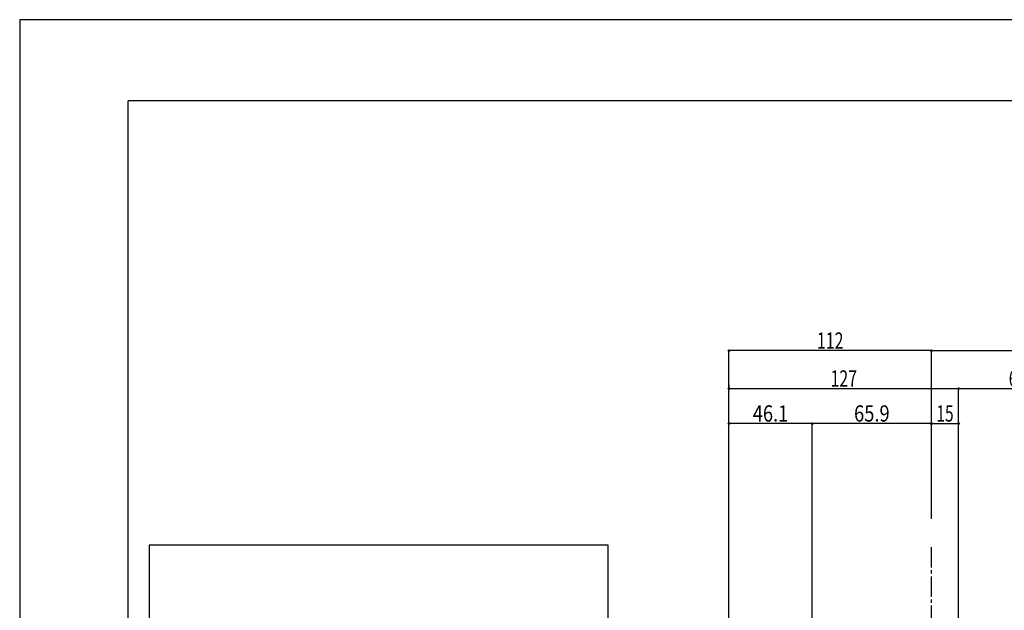
# Model space of a CAD drawing. Extents: x -210 to 210, y -148 to 148.
# Drawn here: x -210 to -29, y 40 to 148 of the extents above; entities that cross this region are included whole.
import ezdxf
from ezdxf.enums import TextEntityAlignment as Align

# ---------------------------------------------------------------- set-up
doc = ezdxf.new("R2010")
doc.units = 0
doc.header["$LTSCALE"] = 10
doc.header["$PDMODE"] = 32
doc.header["$PDSIZE"] = 0.3
doc.linetypes.add('DASHDOT', pattern=[0.5375, 0.375, -0.05, 0.0625, -0.05])
for name, color, linetype in [('型材断面', 47, 'CONTINUOUS'), ('寸法', 80, 'CONTINUOUS'), ('通り芯', 15, 'CONTINUOUS')]:
    doc.layers.add(name, color=color, linetype=linetype)
doc.styles.add('TextStyle03', font='MONOTXT', dxfattribs={"height": 1, "bigfont": 'BIGFONT'})

# ---------------------------------------------------------------- blocks, each defined once
blk = doc.blocks.new('*GRP_0001')
at = {"layer": '型材断面', "linetype": 'CONTINUOUS'}
for p in [(-190, -133.5), (190, 133.5)]:
    blk.add_line(p, (-190, 133.5), dxfattribs=at)
blk = doc.blocks.new('*DIM_0121')
at = {"layer": '寸法', "linetype": 'CONTINUOUS'}
for p in [(-79.263353, -55.959173), (-41.929745, 87.434817)]:
    blk.add_line(p, (-79.263353, 87.434817), dxfattribs=at)
at = {"layer": '寸法'}
for p in [(-79.263353, 87.434817), (-41.929745, 87.434817)]:
    blk.add_point(p, dxfattribs=at)
at = {"layer": '寸法', "linetype": 'CONTINUOUS', "style": 'TextStyle03'}
blk.add_text('112', height=3, dxfattribs=at).set_placement((-63.0375, 87.8), (-58.1625, 87.8), align=Align.FIT)
blk = doc.blocks.new('*DIM_0122')
at = {"layer": '寸法', "linetype": 'CONTINUOUS'}
for p, q in [((-79.263353, 81.109327), (-79.263353, 80.443657)), ((-79.263353, 80.443657), (-36.931845, 80.443657)), ((-36.931845, -48.124687), (-36.931845, 80.443657))]:
    blk.add_line(p, q, dxfattribs=at)
at = {"layer": '寸法'}
for p in [(-79.263353, 80.443657), (-36.931845, 80.443657)]:
    blk.add_point(p, dxfattribs=at)
at = {"layer": '寸法', "linetype": 'CONTINUOUS', "style": 'TextStyle03'}
blk.add_text('127', height=3, dxfattribs=at).set_placement((-60.5375, 80.8), (-55.6625, 80.8), align=Align.FIT)
blk = doc.blocks.new('*DIM_0123')
at = {"layer": '寸法', "linetype": 'CONTINUOUS'}
blk.add_line((-41.929745, 73.987687), (-36.931845, 73.987687), dxfattribs=at)
at = {"layer": '寸法'}
for p in [(-41.929745, 73.987687), (-36.931845, 73.987687)]:
    blk.add_point(p, dxfattribs=at)
at = {"layer": '寸法', "linetype": 'CONTINUOUS', "style": 'TextStyle03'}
blk.add_text('15', height=3, dxfattribs=at).set_placement((-41.04375, 74.35), (-37.85625, 74.35), align=Align.FIT)
blk = doc.blocks.new('*DIM_0124')
at = {"layer": '寸法', "linetype": 'CONTINUOUS'}
for p in [(-63.897067, 12.541987), (-41.929745, 73.987687)]:
    blk.add_line(p, (-63.897067, 73.987687), dxfattribs=at)
at = {"layer": '寸法'}
for p in [(-63.897067, 73.987687), (-41.929745, 73.987687)]:
    blk.add_point(p, dxfattribs=at)
at = {"layer": '寸法', "linetype": 'CONTINUOUS', "style": 'TextStyle03'}
blk.add_text('65.9', height=3, dxfattribs=at).set_placement((-56.20625, 74.35), (-49.64375, 74.35), align=Align.FIT)
blk = doc.blocks.new('*DIM_0125')
at = {"layer": '寸法', "linetype": 'CONTINUOUS'}
for p in [(-79.263355, -51.95919), (-63.897067, 73.987687)]:
    blk.add_line(p, (-79.263355, 73.987687), dxfattribs=at)
at = {"layer": '寸法'}
blk.add_point((-79.263355, 73.987687), dxfattribs=at)
at = {"layer": '寸法', "linetype": 'CONTINUOUS', "style": 'TextStyle03'}
blk.add_text('46.1', height=3, dxfattribs=at).set_placement((-74.88125, 74.35), (-68.31875, 74.35), align=Align.FIT)
blk = doc.blocks.new('*DIM_0126')
at = {"layer": '寸法', "linetype": 'CONTINUOUS'}
for p, q in [((-41.929745, 56.3929), (-41.929745, 87.434817)), ((-41.929745, 87.434817), (83.99853, 87.434817)), ((83.99853, 56.3929), (83.99853, 87.434817))]:
    blk.add_line(p, q, dxfattribs=at)
at = {"layer": '寸法'}
for p in [(-41.929745, 87.434817), (83.99853, 87.434817)]:
    blk.add_point(p, dxfattribs=at)
at = {"layer": '寸法', "linetype": 'CONTINUOUS', "style": 'TextStyle03'}
blk.add_text('呼称寸法', height=3, dxfattribs=at).set_placement((14.4625, 87.8), (27.5875, 87.8), align=Align.FIT)
blk = doc.blocks.new('*DIM_0178')
at = {"layer": '寸法', "linetype": 'CONTINUOUS'}
for p in [(-36.931845, 80.443657), (-15.260982, -68.458183)]:
    blk.add_line(p, (-15.260982, 80.443657), dxfattribs=at)
at = {"layer": '寸法'}
for p in [(-36.931845, 80.443657), (-15.260982, 80.443657)]:
    blk.add_point(p, dxfattribs=at)
at = {"layer": '寸法', "linetype": 'CONTINUOUS', "style": 'TextStyle03'}
blk.add_text('65', height=3, dxfattribs=at).set_placement((-27.69375, 80.8), (-24.50625, 80.8), align=Align.FIT)

msp = doc.modelspace()

# ---------------------------------------------------------------- linework, layer by layer
at = {"layer": '型材断面', "linetype": 'DASHDOT'}
msp.add_line((-41.929745, -0.956827), (-41.929745, 51.3929), dxfattribs=at)
at = {"layer": '型材断面', "linetype": 'CONTINUOUS'}
msp.add_lwpolyline([(-101.548965, 51.54335), (-186.138435, 51.54335), (-186.138435, -57.133623), (-101.548965, -57.133623)], close=True, dxfattribs=at)
at = {"layer": '通り芯', "linetype": 'CONTINUOUS'}
msp.add_lwpolyline([(-210, -148.5), (210, -148.5), (210, 148.5), (-210, 148.5)], close=True, dxfattribs=at)

# ---------------------------------------------------------------- block references
at = {"layer": '型材断面', "linetype": 'CONTINUOUS'}
msp.add_blockref('*GRP_0001', (0, 0), dxfattribs=at)
at = {"layer": '寸法', "linetype": 'CONTINUOUS'}
for name in ['*DIM_0121', '*DIM_0126', '*DIM_0122', '*DIM_0178', '*DIM_0125', '*DIM_0124', '*DIM_0123']:
    msp.add_blockref(name, (0, 0), dxfattribs=at)

doc.saveas('drawing.dxf')
